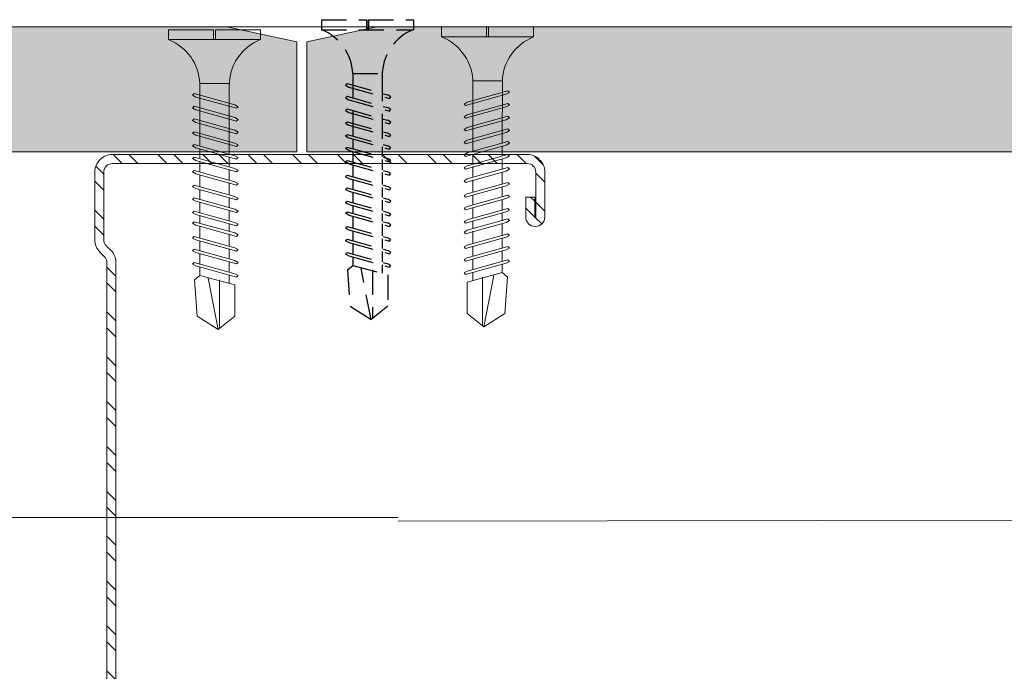
# Model space of a CAD drawing. Units: millimetres. Extents: x 104 to 4559, y -1995 to 4305.
# Drawn here: x 1339 to 1437, y -886 to -821 of the extents above; entities that cross this region are included whole.
import ezdxf

# ---------------------------------------------------------------- set-up
doc = ezdxf.new("R2010")
doc.units = ezdxf.units.MM
doc.linetypes.add('DASHED2', pattern=[0.375, 0.25, -0.125])
for name, color, linetype, lineweight in [('DLS_AlçıLevha', 7, 'Continuous', 13), ('DLS_Hatch_BOARDEX', 30, 'Continuous', 0), ('DLS_Insulation', 252, 'BATTING', 0), ('DLS_Kesik', 151, 'DASHED2', 5), ('DLS_Profil', 6, 'Continuous', 0), ('DLS_Profil_C', 4, 'Continuous', 0), ('DLS_Vida', 251, 'Continuous', 0)]:
    doc.layers.add(name, color=color, linetype=linetype, lineweight=lineweight)
doc.layers.add('DLS_MATKAPUÇLU', color=7, linetype='DASHED2')
doc.linetypes.add('BATTING', pattern='A,0.00254,-2.54,[134,ltypeshp.shx,S=2.54,R=0,X=-2.54,Y=0],-5.08,[134,ltypeshp.shx,S=2.54,R=180,X=2.54,Y=0],-2.54', length=10.16254)

# ---------------------------------------------------------------- blocks, each defined once
blk = doc.blocks.new('*U39')
at = {"layer": 'DLS_Hatch_BOARDEX'}
h = blk.add_hatch(dxfattribs=at)
h.set_pattern_fill('AR-SAND', color=256, scale=0.01, style=0)
h.set_pattern_definition([(37.5, (-18.91355, 8e-16), (-0.0160003, 0.4894132), [0, -0.38608, 0, -0.4318, 0, -0.41275]), (7.5, (-18.91355, 8e-16), (0.449523, 0.716825), [0, -0.20828, 0, -0.34798, 0, -0.13335]), (327.5, (-19.22597, 8e-16), (0.7909924, 0.001437), [0, -0.127, 0, -0.4572, 0, -0.5969]), (317.5, (-19.226, 8e-16), (0.763556, 0.222929), [0, -0.0635, 0, -0.29972, 0, -0.3429])])
h.paths.add_polyline_path([(28.2586, 1.25), (7.8626, 1.25), (7.1626, 1.1), (7.1626, 0), (28.9586, 0), (28.9586, 1.1)])
at = {"layer": 'DLS_AlçıLevha'}
blk.add_lwpolyline([(28.2586, 1.25), (7.8626, 1.25), (7.1626, 1.1), (7.1626, 0), (28.9586, 0), (28.9586, 1.1)], close=True, dxfattribs=at)
blk = doc.blocks.new('*U75')
blk.add_line((13.163, -25), (639.904, -25))
blk = doc.blocks.new('*U62')
at = {"layer": 'DLS_Hatch_BOARDEX'}
h = blk.add_hatch(dxfattribs=at)
h.set_pattern_fill('AR-SAND', color=256, scale=0.01, style=0)
h.set_pattern_definition([(37.5, (0.95915, 7e-17), (-0.0160003, 0.4894132), [0, -0.38608, 0, -0.4318, 0, -0.41275]), (7.5, (0.95915, 7e-17), (0.449523, 0.716825), [0, -0.20828, 0, -0.34798, 0, -0.13335]), (327.5, (0.64673, 7e-17), (0.7909924, 0.001437), [0, -0.127, 0, -0.4572, 0, -0.5969]), (317.5, (0.6467, 7e-17), (0.763556, 0.222929), [0, -0.0635, 0, -0.29972, 0, -0.3429])])
h.paths.add_polyline_path([(48.3671, 1.25), (7.6268, 1.25), (6.9268, 1.1), (6.9268, 0), (49.0671, 0), (49.0671, 1.1)])
at = {"layer": 'DLS_AlçıLevha'}
blk.add_lwpolyline([(48.3671, 1.25), (7.6268, 1.25), (6.9268, 1.1), (6.9268, 0), (49.0671, 0), (49.0671, 1.1)], close=True, dxfattribs=at)
blk = doc.blocks.new('DLS_Vida_BOARDEX_30')
for p, q in [((0, 0.92), (-0.1, 0.92)), ((-0.1, 0.92), (-0.1, 0)), ((0, 0.92), (0, 0.47)), ((-2.4593, 0.6075), (-2.5549, 0.2565)), ((-2.5033, 0.6598), (-2.4593, 0.6075)), ((-2.3642, 0.6477), (-2.4775, 0.2407)), ((-2.3777, 0.6075), (-2.4593, 0.6075)), ((-2.3303, 0.6635), (-2.4436, 0.2565)), ((-2.3642, 0.6477), (-2.346, 0.6792)), ((-2.2447, 0.6075), (-2.3491, 0.6075)), ((-2.346, 0.6792), (-2.3303, 0.6635)), ((-2.2312, 0.6477), (-2.3445, 0.2407)), ((-2.1973, 0.6635), (-2.3106, 0.2565)), ((-2.2312, 0.6477), (-2.213, 0.6792)), ((-2.1042, 0.6477), (-2.2175, 0.2407)), ((-2.1177, 0.6075), (-2.2161, 0.6075)), ((-2.213, 0.6792), (-2.1973, 0.6635)), ((-2.0703, 0.6635), (-2.1836, 0.2565)), ((-2.086, 0.6792), (-2.1042, 0.6477)), ((-1.9692, 0.6075), (-2.0891, 0.6075)), ((-2.086, 0.6792), (-2.0703, 0.6635)), ((-1.9556, 0.6477), (-2.069, 0.2407)), ((-1.9217, 0.6635), (-2.035, 0.2565)), ((-1.8506, 0.6477), (-1.9639, 0.2407)), ((-1.9556, 0.6477), (-1.9375, 0.6792)), ((-1.8641, 0.6075), (-1.9405, 0.6075)), ((-1.9375, 0.6792), (-1.9217, 0.6635)), ((-1.8166, 0.6635), (-1.9299, 0.2565)), ((-1.8506, 0.6477), (-1.8324, 0.6792)), ((-1.7366, 0.6075), (-1.8355, 0.6075)), ((-1.8324, 0.6792), (-1.8166, 0.6635)), ((-1.7176, 0.6477), (-1.8309, 0.2407)), ((-1.6836, 0.6635), (-1.797, 0.2565)), ((-1.7311, 0.6075), (-1.7366, 0.6075)), ((-1.7176, 0.6477), (-1.6994, 0.6792)), ((-1.5906, 0.6477), (-1.7039, 0.2407)), ((-1.6041, 0.6075), (-1.7025, 0.6075)), ((-1.6994, 0.6792), (-1.6836, 0.6635)), ((-1.5566, 0.6635), (-1.6699, 0.2565)), ((-1.5724, 0.6792), (-1.5906, 0.6477)), ((-1.4555, 0.6075), (-1.5755, 0.6075)), ((-1.5724, 0.6792), (-1.5566, 0.6635)), ((-1.442, 0.6477), (-1.5553, 0.2407)), ((-1.4081, 0.6635), (-1.5214, 0.2565)), ((-1.442, 0.6477), (-1.4238, 0.6792)), ((-1.3226, 0.6075), (-1.4269, 0.6075)), ((-1.4238, 0.6792), (-1.4081, 0.6635)), ((-1.309, 0.6477), (-1.4223, 0.2407)), ((-1.2751, 0.6635), (-1.3884, 0.2565)), ((-1.309, 0.6477), (-1.2908, 0.6792)), ((-1.182, 0.6477), (-1.2953, 0.2407)), ((-1.1955, 0.6075), (-1.2939, 0.6075)), ((-1.2908, 0.6792), (-1.2751, 0.6635)), ((-1.1481, 0.6635), (-1.2614, 0.2565)), ((-1.1638, 0.6792), (-1.182, 0.6477)), ((-1.055, 0.6477), (-1.1683, 0.2407)), ((-0.5398, 0.6078), (-1.1669, 0.6075)), ((-1.1638, 0.6792), (-1.1481, 0.6635)), ((-1.0211, 0.6635), (-1.1344, 0.2565)), ((-1.0368, 0.6792), (-1.055, 0.6477)), ((-0.928, 0.6477), (-1.0413, 0.2407)), ((-1.0368, 0.6792), (-1.0211, 0.6635)), ((-0.894, 0.6635), (-1.0074, 0.2565)), ((-0.9098, 0.6792), (-0.928, 0.6477)), ((-0.801, 0.6477), (-0.9143, 0.2407)), ((-0.9098, 0.6792), (-0.894, 0.6635)), ((-0.767, 0.6635), (-0.8803, 0.2565)), ((-0.7828, 0.6792), (-0.801, 0.6477)), ((-0.674, 0.6477), (-0.7873, 0.2407)), ((-0.7828, 0.6792), (-0.767, 0.6635)), ((-0.64, 0.6635), (-0.7533, 0.2565)), ((-0.6558, 0.6792), (-0.674, 0.6477)), ((-0.6558, 0.6792), (-0.64, 0.6635)), ((-0.5398, 0.6078), (-0.5398, 0.3122)), ((-3, 0.424), (-2.4877, 0.5241)), ((-2.5029, 0.4093), (-2.9883, 0.4093)), ((0, 0.47), (-0.1, 0.47)), ((0, 0.45), (-0.1, 0.45)), ((-0.1, 0.45), (0, 0.45)), ((0, 0.45), (0, 0)), ((-2.4534, 0.3125), (-2.5358, 0.3125)), ((-2.3204, 0.3125), (-2.4247, 0.3125)), ((-2.1934, 0.3125), (-2.2918, 0.3125)), ((-2.0448, 0.3125), (-2.1647, 0.3125)), ((-1.9397, 0.3125), (-2.0162, 0.3125)), ((-1.8122, 0.3125), (-1.9111, 0.3125)), ((-1.8068, 0.3125), (-1.8122, 0.3125)), ((-1.6797, 0.3125), (-1.7781, 0.3125)), ((-1.5312, 0.3125), (-1.6511, 0.3125)), ((-1.3982, 0.3125), (-1.5026, 0.3125)), ((-1.2712, 0.3125), (-1.3696, 0.3125)), ((-0.5661, 0.3125), (-1.2426, 0.3125)), ((-2.4775, 0.2407), (-2.4618, 0.225)), ((-2.4618, 0.225), (-2.4436, 0.2565)), ((-2.3445, 0.2407), (-2.3288, 0.225)), ((-2.3288, 0.225), (-2.3106, 0.2565)), ((-2.2175, 0.2407), (-2.2018, 0.225)), ((-2.2018, 0.225), (-2.1836, 0.2565)), ((-2.069, 0.2407), (-2.0532, 0.225)), ((-2.0532, 0.225), (-2.035, 0.2565)), ((-1.9639, 0.2407), (-1.9481, 0.225)), ((-1.9481, 0.225), (-1.9299, 0.2565)), ((-1.8309, 0.2407), (-1.8151, 0.225)), ((-1.8151, 0.225), (-1.797, 0.2565)), ((-1.7039, 0.2407), (-1.6881, 0.225)), ((-1.6881, 0.225), (-1.6699, 0.2565)), ((-1.5553, 0.2407), (-1.5396, 0.225)), ((-1.5396, 0.225), (-1.5214, 0.2565)), ((-1.4223, 0.2407), (-1.4066, 0.225)), ((-1.4066, 0.225), (-1.3884, 0.2565)), ((-1.2953, 0.2407), (-1.2796, 0.225)), ((-1.2796, 0.225), (-1.2614, 0.2565)), ((-1.1683, 0.2407), (-1.1526, 0.225)), ((-1.1526, 0.225), (-1.1344, 0.2565)), ((-1.0413, 0.2407), (-1.0255, 0.225)), ((-1.0255, 0.225), (-1.0074, 0.2565)), ((-0.9143, 0.2407), (-0.8985, 0.225)), ((-0.8985, 0.225), (-0.8803, 0.2565)), ((-0.7873, 0.2407), (-0.7715, 0.225)), ((-0.7715, 0.225), (-0.7533, 0.2565)), ((0, 0), (-0.1, 0))]:
    blk.add_line(p, q)
for points in [[(0, 0.92), (-0.1, 0.92)], [(-2.5033, 0.6598), (-2.8672, 0.6329), (-3, 0.424)], [(-2.5549, 0.2565), (-2.8672, 0.2565), (-3, 0.424)]]:
    blk.add_lwpolyline(points)
for centre, start, end in [((-0.5581, 1.0994), 272.12815, 338.61644), ((-0.5581, -0.1794), 21.38356, 90.93927)]:
    blk.add_arc(centre, 0.4919, start, end)
blk = doc.blocks.new('DLS_Profil_Boardex_DCC75')
h = blk.add_hatch()
h.set_pattern_fill('ACET-2D-STEEL', color=256)
h.set_pattern_definition([(45, (-1084.8084, 4169.9123), (-2.245064, 2.245064), []), (45, (-1084.8084, 4171.4998), (-2.245064, 2.245064), [])])
edge = h.paths.add_edge_path()
edge.add_line((-19.95, -27.2), (-17.95, -27.2))
edge.add_arc((-17.95, -28.15), 0.95, -90, 90, ccw=False)
edge.add_line((-17.95, -29.1), (-22.45, -29.1))
edge.add_arc((-22.45, -27.35), 1.75, -180, -90, ccw=False)
edge.add_line((-24.2, -27.35), (-24.2, -0.85))
edge.add_arc((-22.45, -0.85), 1.75, 90, 180, ccw=False)
edge.add_line((-22.45, 0.9), (-15.671, 0.9))
edge.add_arc((-15.671, -0.85), 1.75, 45, 90, ccw=False)
edge.add_line((-14.434, 0.387), (-13.966, -0.08))
edge.add_arc((-13.436, 0.45), 0.75, 225, 270)
edge.add_line((-13.436, -0.3), (38.436, -0.3))
edge.add_arc((38.436, 0.45), 0.75, 270, 315)
edge.add_line((38.966, -0.08), (39.434, 0.387))
edge.add_arc((40.671, -0.85), 1.75, 90, 135, ccw=False)
edge.add_line((40.671, 0.9), (47.45, 0.9))
edge.add_arc((47.45, -0.85), 1.75, 0, 90, ccw=False)
edge.add_line((49.2, -0.85), (49.2, -42.35))
edge.add_arc((47.45, -42.35), 1.75, -90, 0, ccw=False)
edge.add_line((47.45, -44.1), (42.95, -44.1))
edge.add_arc((42.95, -43.15), 0.95, -270, -90, ccw=False)
edge.add_line((42.95, -42.2), (44.95, -42.2))
edge.add_line((44.95, -42.2), (44.95, -43.088))
edge.add_line((44.95, -43.088), (44.95, -43.1))
edge.add_line((44.95, -43.1), (42.95, -43.1))
edge.add_arc((42.95, -43.15), 0.05, 90, 270)
edge.add_line((42.95, -43.2), (47.45, -43.2))
edge.add_arc((47.45, -42.35), 0.85, -90, 0)
edge.add_line((48.3, -42.35), (48.3, -0.85))
edge.add_arc((47.45, -0.85), 0.85, 0, 90)
edge.add_line((47.45, 0), (40.671, 0))
edge.add_arc((40.671, -0.85), 0.85, 90, 135)
edge.add_line((40.07, -0.249), (39.603, -0.717))
edge.add_arc((38.436, 0.45), 1.65, -90, -45, ccw=False)
edge.add_line((38.436, -1.2), (-13.436, -1.2))
edge.add_arc((-13.436, 0.45), 1.65, -135, -90, ccw=False)
edge.add_line((-14.603, -0.717), (-15.07, -0.249))
edge.add_arc((-15.671, -0.85), 0.85, 45, 90)
edge.add_line((-15.671, 0), (-22.45, 0))
edge.add_arc((-22.45, -0.85), 0.85, 90, 180)
edge.add_line((-23.3, -0.85), (-23.3, -27.35))
edge.add_arc((-22.45, -27.35), 0.85, 180, 270)
edge.add_line((-22.45, -28.2), (-17.95, -28.2))
edge.add_arc((-17.95, -28.15), 0.05, -90, 90)
edge.add_line((-17.95, -28.1), (-19.95, -28.1))
edge.add_line((-19.95, -28.1), (-19.95, -27.2))
blk.add_lwpolyline([(-19.95, -27.2), (-17.95, -27.2, -1), (-17.95, -29.1), (-22.45, -29.1, -0.414214), (-24.2, -27.35), (-24.2, -0.85, -0.414214), (-22.45, 0.9), (-15.671, 0.9, -0.198912), (-14.434, 0.387), (-13.966, -0.08, 0.198912), (-13.436, -0.3), (38.436, -0.3, 0.198912), (38.966, -0.08), (39.434, 0.387, -0.198912), (40.671, 0.9), (47.45, 0.9, -0.414214), (49.2, -0.85), (49.2, -42.35, -0.414214), (47.45, -44.1), (42.95, -44.1, -1), (42.95, -42.2), (44.95, -42.2), (44.95, -43.088), (44.95, -43.1), (42.95, -43.1, 1), (42.95, -43.2), (47.45, -43.2, 0.414214), (48.3, -42.35), (48.3, -0.85, 0.414214), (47.45, 0), (40.671, 0, 0.198912), (40.07, -0.249), (39.603, -0.717, -0.198912), (38.436, -1.2), (-13.436, -1.2, -0.198912), (-14.603, -0.717), (-15.07, -0.249, 0.198912), (-15.671, 0), (-22.45, 0, 0.414214), (-23.3, -0.85), (-23.3, -27.35, 0.414214), (-22.45, -28.2), (-17.95, -28.2, 1), (-17.95, -28.1), (-19.95, -28.1)], format="xyb", close=True)
at = {"layer": 'DLS_MATKAPUÇLU', "xscale": 10.00000000000002, "yscale": 10.00000000000002, "zscale": 10.00000000000002}
blk.add_blockref('DLS_Vida_BOARDEX_30', (62.7, -30.966), dxfattribs=at)
at = {"layer": 'DLS_Vida', "xscale": 10.00000000000002, "yscale": 10.00000000000002, "zscale": 10.00000000000002}
blk.add_blockref('DLS_Vida_BOARDEX_30', (61.7, -15.669), dxfattribs=at)

msp = doc.modelspace()

# ---------------------------------------------------------------- linework, layer by layer
at = {"layer": 'DLS_Insulation', "ltscale": 3.2}
for p, q in [((955.556, -870.961), (1376.658, -870.961)), ((1376.658, -871.324), (1581.031, -870.961))]:
    msp.add_line(p, q, dxfattribs=at)
at = {"layer": 'DLS_Kesik', "ltscale": 50}
msp.add_line((946.173, -821.852), (1572.913, -821.852), dxfattribs=at)

# ---------------------------------------------------------------- block references
at = {"xscale": -10, "yscale": 10, "zscale": 10}
for name, p in [('*U62', (1435.791, -834.352)), ('*U39', (1657.109, -834.352))]:
    msp.add_blockref(name, p, dxfattribs=at)
at = {"layer": 'DLS_Profil'}
msp.add_blockref('*U75', (933.01, -796.852), dxfattribs=at)
at = {"layer": 'DLS_Profil_C', "rotation": 90.00000000000001}
msp.add_blockref('DLS_Profil_Boardex_DCC75', (1347.211, -883.824), dxfattribs=at)
at = {"layer": 'DLS_Vida', "xscale": -10.00000000000001, "yscale": 10.00000000000001, "zscale": 10.00000000000001, "rotation": 270}
msp.add_blockref('DLS_Vida_BOARDEX_30', (1380.987, -821.852), dxfattribs=at)

doc.saveas('drawing.dxf')
